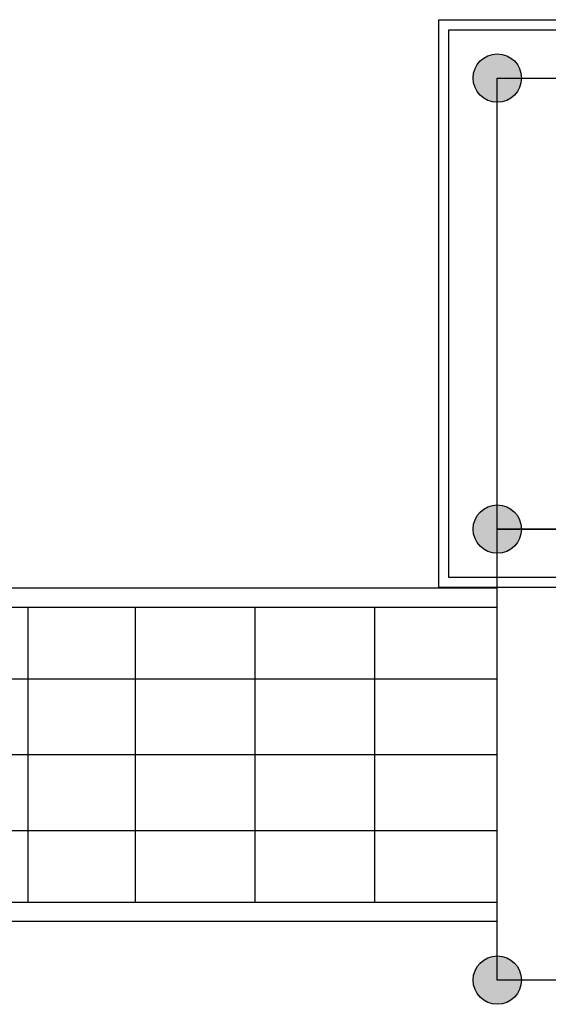
# Model space of a CAD drawing. Units: millimetres. Extents: x -11585 to 12266, y -7087 to 8799.
# Drawn here: x 2161 to 3472, y -649 to 1796 of the extents above; entities that cross this region are included whole.
import ezdxf

# ---------------------------------------------------------------- set-up
doc = ezdxf.new("R2010")
doc.units = ezdxf.units.MM
doc.layers.add('DEFAULT', color=7, linetype='Continuous')

msp = doc.modelspace()

# ---------------------------------------------------------------- hatches: boundary and pattern name
at = {"layer": 'DEFAULT'}
h = msp.add_hatch(color=0, dxfattribs=at)
edge = h.paths.add_edge_path()
edge.add_arc((3345.6, 1650.7), 60, 0, 360)
h = msp.add_hatch(color=0, dxfattribs=at)
edge = h.paths.add_edge_path()
edge.add_arc((3345.6, 530.7), 60, 0, 360)
h = msp.add_hatch(color=0, dxfattribs=at)
edge = h.paths.add_edge_path()
edge.add_arc((3345.6, 530.7), 60, 0, 360)
h = msp.add_hatch(color=0, dxfattribs=at)
edge = h.paths.add_edge_path()
edge.add_arc((3345.6, -589.3), 60, 0, 360)

# ---------------------------------------------------------------- linework, layer by layer
at = {"layer": 'DEFAULT', "color": 0}
for p, q in [((3200.6, 1795.7), (4610.6, 1795.7)), ((3200.6, 385.7), (3200.6, 1795.7)), ((3225.6, 1770.7), (4585.6, 1770.7)), ((3225.6, 410.7), (3225.6, 1770.7)), ((4585.6, 410.7), (3225.6, 410.7)), ((1015.6, 384.7), (3345.6, 384.7)), ((4610.6, 385.7), (3200.6, 385.7)), ((1015.6, 336.7), (3345.6, 336.7)), ((2180.6, 336.7), (2180.6, -395.3)), ((2447, 336.7), (2447, -395.3)), ((2744.1, 336.7), (2744.1, -395.3)), ((3041.1, 336.7), (3041.1, -395.3)), ((1015.6, 159), (3345.6, 159)), ((1015.6, -29.3), (3345.6, -29.3)), ((1015.6, -217.7), (3345.6, -217.7)), ((1015.6, -395.3), (3345.6, -395.3)), ((1015.6, -443.3), (3345.6, -443.3))]:
    msp.add_line(p, q, dxfattribs=at)
for points in [[(3345.6, 1650.7), (4465.6, 1650.7), (4465.6, 530.7), (3345.6, 530.7)], [(3345.6, 530.7), (4465.6, 530.7), (4465.6, -589.3), (3345.6, -589.3)]]:
    msp.add_lwpolyline(points, close=True, dxfattribs=at)
for centre in [(3345.6, 1650.7), (3345.6, 530.7), (3345.6, 530.7), (3345.6, -589.3)]:
    msp.add_circle(centre, 60, dxfattribs=at)

doc.saveas('drawing.dxf')
